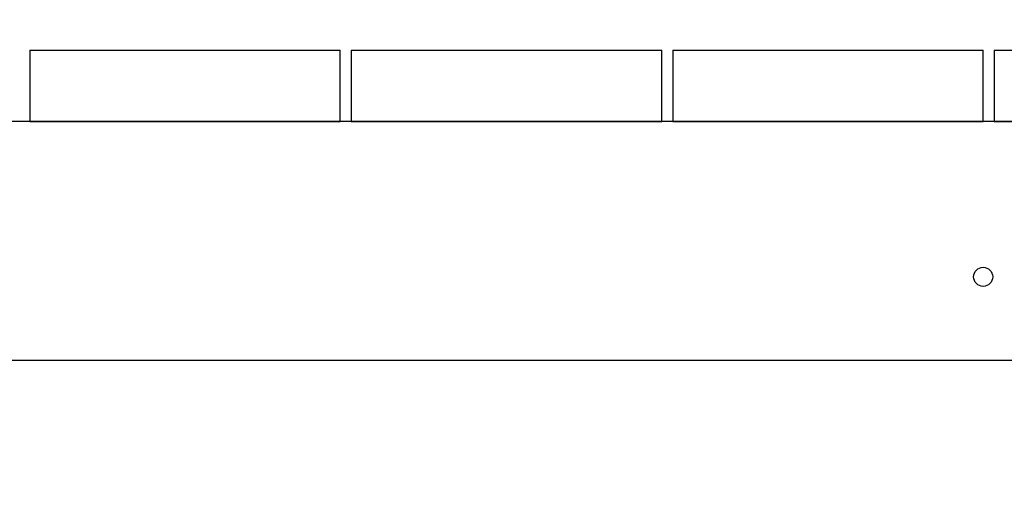
# Model space of a CAD drawing. Units: millimetres. Extents: x 0 to 1050, y 0 to 1485.
# Drawn here: x 430 to 471, y 1100 to 1121 of the extents above; entities that cross this region are included whole.
import ezdxf

# ---------------------------------------------------------------- set-up
doc = ezdxf.new("R2010")
doc.units = ezdxf.units.MM
doc.header["$LTSCALE"] = 50
doc.layers.add('SCHWARZ', color=7, linetype='Continuous')
doc.styles.add('SLDTEXTSTYLE3', font='GOTHIC.TTF', dxfattribs={"width": 0.913})
doc.dimstyles.new('SLDDIMSTYLE2', dxfattribs={"dimtxt": 14, "dimasz": 10, "dimexe": 0, "dimexo": 0.0625, "dimgap": 3.5, "dimtad": 1, "dimdec": 0, "dimrnd": 1e-09, "dimzin": 12, "dimdsep": 46, "dimtxsty": 'SLDTEXTSTYLE3', "dimsah": 1, "dimcen": 0.09, "dimse1": 1, "dimadec": 0, "dimazin": 3, "dimtfac": 1, "dimtdec": 0, "dimtofl": 0, "dimtmove": 0, "dimatfit": 3, "dimfxl": 0, "dimfrac": 2, "dimtolj": 1, "dimtzin": 12, "dimarcsym": 0})

# ---------------------------------------------------------------- blocks, each defined once
blk = doc.blocks.new('_D_4')
at = {"layer": 'SCHWARZ'}
blk.add_line((221.589, 1079.5), (221.589, 1244.58), dxfattribs=at)
for points in [[(221.589, 1244.58), (219.589, 1234.58), (223.589, 1234.58)], [(221.589, 1079.5), (223.589, 1089.5), (219.589, 1089.5)]]:
    blk.add_solid(points, dxfattribs=at)
at = {"layer": 'SCHWARZ', "insert": (203.706, 1128.224), "char_height": 14, "attachment_point": 1, "rotation": 90, "style": 'SLDTEXTSTYLE3'}
blk.add_mtext('165', dxfattribs=at)

msp = doc.modelspace()

# ---------------------------------------------------------------- linework, layer by layer
at = {"color": 7, "linetype": 'Continuous', "lineweight": 25}
for p, q in [((430.458, 1119.5), (443.458, 1119.5)), ((430.458, 1119.5), (430.458, 1116.5)), ((443.458, 1116.5), (443.458, 1119.5)), ((443.918, 1119.5), (456.918, 1119.5)), ((443.918, 1119.5), (443.918, 1116.5)), ((456.918, 1116.5), (456.918, 1119.5)), ((457.378, 1119.5), (470.378, 1119.5)), ((457.378, 1119.5), (457.378, 1116.5)), ((470.378, 1116.5), (470.378, 1119.5)), ((470.838, 1119.5), (470.838, 1116.5)), ((470.838, 1119.5), (476.878, 1119.5)), ((476.878, 1116.5), (397.038, 1116.5)), ((430.458, 1116.5), (443.458, 1116.5)), ((443.918, 1116.5), (456.918, 1116.5)), ((457.378, 1116.5), (470.378, 1116.5)), ((470.838, 1116.5), (476.878, 1116.5)), ((476.878, 1106.5), (397.038, 1106.5))]:
    msp.add_line(p, q, dxfattribs=at)
msp.add_circle((470.378, 1110), 0.4, dxfattribs=at)

# ---------------------------------------------------------------- dimensions: what is measured, and where the dimension line sits
at = {"layer": 'SCHWARZ'}
dim = msp.add_linear_dim(base=(221.589, 1079.5), p1=(436.958, 1244.58), p2=(159.472, 1079.5), angle=90, dimstyle='SLDDIMSTYLE2', dxfattribs=at)
dim.commit()
dim.dimension.update_dxf_attribs({"geometry": '_D_4', "text_midpoint": (221.589, 1143.741), "dimtype": 160})

doc.saveas('drawing.dxf')
